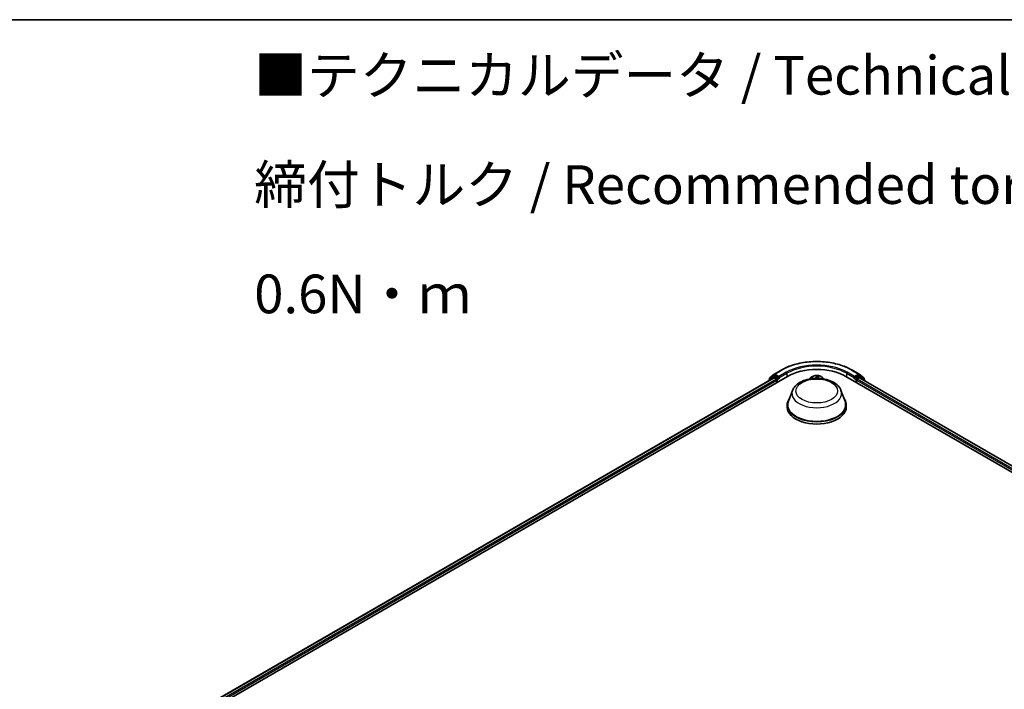
# Model space of a CAD drawing. Units: millimetres. Extents: x 0 to 7674, y 0 to 1546.
# Drawn here: x 43 to 75, y 119 to 140 of the extents above; entities that cross this region are included whole.
import ezdxf

# ---------------------------------------------------------------- set-up
doc = ezdxf.new("R2010")
doc.units = ezdxf.units.MM
for name, color, linetype, lineweight in [('Border (ISO)', 7, 'Continuous', 35), ('Symbol (ISO)', 7, 'Continuous', 18), ('Visible (ISO)', 7, 'Continuous', 35), ('Visible Narrow (ISO)', 7, 'Continuous', 25)]:
    doc.layers.add(name, color=color, linetype=linetype, lineweight=lineweight)
doc.styles.add('Note Text (TK)', font='MS PGothic.ttf')

# ---------------------------------------------------------------- blocks, each defined once
blk = doc.blocks.new('図面枠 tk図枠')
at = {"layer": 'Border (ISO)'}
blk.add_line((14.5, 289), (405.5, 289), dxfattribs=at)

msp = doc.modelspace()

# ---------------------------------------------------------------- linework, layer by layer
at = {"layer": 'Visible (ISO)'}
for p, q in [((47.02854, 117.09238), (67.59892, 128.96869)), ((47.23685, 117.41928), (67.15719, 128.92029)), ((67.13446, 128.9661), (66.99038, 128.84964)), ((67.02252, 128.91875), (67.17297, 129.04036)), ((67.13796, 128.96851), (67.18296, 128.99449)), ((67.17083, 128.91894), (67.23894, 128.87962)), ((67.17648, 129.04277), (67.41432, 129.18009)), ((67.30322, 128.93158), (67.1966, 128.99314)), ((67.3225, 128.92045), (67.3225, 128.96498)), ((67.32731, 128.90845), (67.32815, 128.90796)), ((68.35743, 128.93228), (68.31968, 128.89017)), ((68.59145, 128.93875), (68.58827, 128.90917)), ((68.592, 128.94213), (68.59779, 128.96837)), ((68.73031, 128.93228), (68.76806, 128.89017)), ((69.48882, 128.96869), (94.55897, 114.49444)), ((69.67342, 129.18009), (69.91126, 129.04277)), ((69.75959, 128.90796), (69.76043, 128.90845)), ((69.76524, 128.96498), (69.76524, 128.92045)), ((69.89114, 128.99314), (69.78452, 128.93158)), ((69.8488, 128.87962), (69.91691, 128.91894)), ((69.94978, 128.96851), (69.90478, 128.99449)), ((69.91477, 129.04036), (70.06522, 128.91875)), ((69.93055, 128.92029), (94.35066, 114.82133)), ((70.09736, 128.84964), (69.95328, 128.9661)), ((66.98025, 128.82843), (66.98025, 128.81813)), ((67.01239, 128.86744), (67.01239, 128.89754)), ((67.25822, 128.84622), (67.25822, 128.77199)), ((69.82952, 128.77199), (69.82952, 128.84622)), ((70.07535, 128.89754), (70.07535, 128.86744)), ((70.10749, 128.81813), (70.10749, 128.82843)), ((67.76024, 128.51622), (67.62882, 128.16667)), ((69.3275, 128.51622), (69.45892, 128.16667)), ((67.58932, 128.05199), (67.58932, 127.97776)), ((69.49842, 128.05199), (69.49842, 127.97776))]:
    msp.add_line(p, q, dxfattribs=at)
for centre, start, end in [((67.03966, 128.89754), 128.948276, 180), ((67.1516, 128.94489), 120, 128.948276), ((67.19011, 129.01915), 120, 128.948276), ((69.89762, 129.01915), 51.051724, 60), ((69.93614, 128.94489), 51.051724, 60), ((70.04808, 128.89754), 0, 51.051724), ((67.00752, 128.82843), 128.948276, 180), ((70.08022, 128.82843), 0, 51.051724)]:
    msp.add_arc(centre, 0.02727, start, end, dxfattribs=at)
for centre, major_axis, start_param, end_param in [((68.54387, 128.42313), (1.33636, 0), 0.78539816, 2.35619449), ((67.17083, 128.89668), (-0.01364, 0.02362), 5.49778714, 6.28318531), ((67.1966, 128.97087), (-0.01364, 0.02362), 5.49778714, 6.28318531), ((67.34179, 128.93158), (-0.01364, -0.02362), 5.49778714, 7.06858347), ((69.74595, 128.93158), (0.01364, -0.02362), 5.49778714, 7.06858347), ((69.89114, 128.97087), (0.01364, 0.02362), 0, 0.78539816), ((69.91691, 128.89668), (0.01364, 0.02362), 0, 0.78539816), ((67.23894, 128.85735), (-0.01364, 0.02362), 3.92699082, 5.49778714), ((69.8488, 128.85735), (-0.01364, -0.02362), 3.92699082, 5.49778714), ((68.54387, 128.05199), (0.95455, 0), 2.73234536, 6.6924326), ((68.54387, 128.05199), (0.93636, 0), 2.92783652, 6.49694144), ((68.54387, 127.97776), (0.95455, 0), 3.14159265, 6.28318531)]:
    msp.add_ellipse(centre, major_axis=major_axis, ratio=0.57735027, start_param=start_param, end_param=end_param, dxfattribs=at)
for points, knots in [([(67.41432, 129.18009), (67.53332, 129.24879), (67.67063, 129.30633), (67.9688, 129.39405), (68.12961, 129.4242), (68.45941, 129.45436), (68.62833, 129.45436), (68.95812, 129.4242), (69.11894, 129.39405), (69.41711, 129.30633), (69.55442, 129.24879), (69.67342, 129.18009)], [1.57079633, 1.57079633, 1.57079633, 1.57079633, 1.88495559, 1.88495559, 2.19911486, 2.19911486, 2.51327412, 2.51327412, 2.82743339, 2.82743339, 3.14159265, 3.14159265, 3.14159265, 3.14159265]), ([(67.30322, 128.93158), (67.30566, 128.93017), (67.30824, 128.92809), (67.31315, 128.92315), (67.3155, 128.92029), (67.31885, 128.9163), (67.32009, 128.91484), (67.32256, 128.91219), (67.3238, 128.91101), (67.32572, 128.90946), (67.32651, 128.90891), (67.32731, 128.90845)], [0.1851472285, 0.1851472285, 0.1851472285, 0.1851472285, 0.1965284229, 0.1965284229, 0.2079096173, 0.2079096173, 0.2138595936, 0.2138595936, 0.2198095698, 0.2198095698, 0.2238749427, 0.2238749427, 0.2238749427, 0.2238749427]), ([(67.76024, 128.51622), (67.77955, 128.56759), (67.80955, 128.61444), (67.89103, 128.70507), (67.94555, 128.7468), (68.07431, 128.81964), (68.15014, 128.84933), (68.31153, 128.89178), (68.39707, 128.90451), (68.56932, 128.91252), (68.65596, 128.90796), (68.82346, 128.8819), (68.90427, 128.86036), (69.05331, 128.80043), (69.12147, 128.76192), (69.23483, 128.66896), (69.28106, 128.61479), (69.31764, 128.54057), (69.32288, 128.52851), (69.3275, 128.51622)], [2.56995062, 2.56995062, 2.56995062, 2.56995062, 2.83494232, 2.83494232, 3.15178455, 3.15178455, 3.49955313, 3.49955313, 3.84656809, 3.84656809, 4.19029723, 4.19029723, 4.53530053, 4.53530053, 4.88432433, 4.88432433, 5.2205942, 5.2205942, 5.28403101, 5.28403101, 5.28403101, 5.28403101]), ([(68.73031, 128.93228), (68.71915, 128.94473), (68.70499, 128.95565), (68.67156, 128.97445), (68.65208, 128.98218), (68.61029, 128.99347), (68.58799, 128.99704), (68.54277, 128.99979), (68.51987, 128.99898), (68.47556, 128.99308), (68.45417, 128.98799), (68.41483, 128.9738), (68.39692, 128.9647), (68.37258, 128.94726), (68.36442, 128.94007), (68.35743, 128.93228)], [2.19237603, 2.19237603, 2.19237603, 2.19237603, 2.51338895, 2.51338895, 2.84781755, 2.84781755, 3.180895, 3.180895, 3.51220844, 3.51220844, 3.84394435, 3.84394435, 4.17792232, 4.17792232, 4.37883546, 4.37883546, 4.37883546, 4.37883546]), ([(68.592, 128.94213), (68.59195, 128.94191), (68.59191, 128.94168), (68.59182, 128.94124), (68.59178, 128.94101), (68.5917, 128.94056), (68.59166, 128.94034), (68.59159, 128.93988), (68.59156, 128.93966), (68.5915, 128.93921), (68.59147, 128.93898), (68.59145, 128.93875)], [4.7298422729, 4.7298422729, 4.7298422729, 4.7298422729, 4.7427735606, 4.7427735606, 4.7557048484, 4.7557048484, 4.7686361361, 4.7686361361, 4.7815674239, 4.7815674239, 4.7944987116, 4.7944987116, 4.7944987116, 4.7944987116]), ([(69.76043, 128.90845), (69.76123, 128.90891), (69.76202, 128.90946), (69.76394, 128.91101), (69.76518, 128.91219), (69.76765, 128.91484), (69.76889, 128.9163), (69.77224, 128.92029), (69.77459, 128.92315), (69.7795, 128.92809), (69.78208, 128.93017), (69.78452, 128.93158)], [0.0229880286, 0.0229880286, 0.0229880286, 0.0229880286, 0.0270534015, 0.0270534015, 0.0330033777, 0.0330033777, 0.038953354, 0.038953354, 0.0503345484, 0.0503345484, 0.0617157428, 0.0617157428, 0.0617157428, 0.0617157428])]:
    msp.add_open_spline(points, degree=3, knots=knots, dxfattribs=at)
at = {"layer": 'Visible Narrow (ISO)'}
for p, q in [((47.24483, 117.41466), (67.17083, 128.91894)), ((67.01182, 128.83636), (67.13232, 128.93376)), ((67.02038, 128.88641), (67.17083, 129.00802)), ((67.13232, 128.93376), (67.15641, 128.91984)), ((67.1516, 128.96716), (67.1966, 128.99314)), ((67.25822, 128.9056), (67.1516, 128.96716)), ((67.17083, 129.00802), (67.1966, 128.99314)), ((67.19011, 129.04142), (67.42796, 129.17874)), ((67.3225, 128.96498), (67.19011, 129.04142)), ((67.30322, 128.93158), (67.25822, 128.9056)), ((67.27751, 128.8722), (67.34179, 128.90931)), ((67.56035, 129.1023), (67.3225, 128.96498)), ((67.3225, 128.92045), (67.57963, 129.0689)), ((67.57963, 129.0689), (67.57963, 128.95756)), ((68.43729, 128.91369), (68.36698, 128.91885)), ((68.39252, 128.91095), (68.43672, 128.9077)), ((68.53513, 128.99134), (68.52374, 128.95095)), ((68.52821, 128.94714), (68.53537, 128.97253)), ((68.52821, 128.94714), (68.53211, 128.90988)), ((68.59644, 128.94487), (68.60539, 128.98546)), ((69.50811, 129.0689), (69.76524, 128.92045)), ((69.50811, 129.0689), (69.50811, 128.95756)), ((69.76524, 128.96498), (69.52739, 129.1023)), ((69.65978, 129.17874), (69.89762, 129.04142)), ((69.74595, 128.90931), (69.81023, 128.8722)), ((69.89762, 129.04142), (69.76524, 128.96498)), ((69.82952, 128.9056), (69.78452, 128.93158)), ((69.93614, 128.96716), (69.82952, 128.9056)), ((69.89114, 128.99314), (69.91691, 129.00802)), ((69.89114, 128.99314), (69.93614, 128.96716)), ((69.91691, 129.00802), (70.06736, 128.88641)), ((69.91691, 128.91894), (94.34267, 114.81672)), ((69.93133, 128.91984), (69.95542, 128.93376)), ((69.95542, 128.93376), (70.07592, 128.83636)), ((67.23894, 128.87962), (47.31184, 117.37471)), ((47.33067, 117.34104), (67.25822, 128.84622)), ((67.02038, 128.87389), (67.02038, 128.88641)), ((67.27751, 128.78313), (67.27751, 128.8722)), ((68.43672, 128.9077), (68.43669, 128.90549)), ((69.81023, 128.8722), (69.81023, 128.78313)), ((69.82952, 128.84622), (94.25684, 114.7431)), ((94.27567, 114.77676), (69.8488, 128.87962)), ((70.06736, 128.88641), (70.06736, 128.87389))]:
    msp.add_line(p, q, dxfattribs=at)
for centre, major_axis, ratio, start_param, end_param in [((68.54387, 128.53447), (1.57814, 0), 0.57735027, 0.78539816, 2.35619449), ((68.54387, 128.53447), (-1.39091, 0), 0.57735027, 3.92699082, 5.49778714), ((68.54387, 128.5122), (1.36364, 0), 0.57735027, 0.78539816, 2.35619449), ((67.03966, 128.89754), (-0.01714, 0.02121), 0.8131434, 0, 1.4434523), ((67.1516, 128.94489), (-0.01714, 0.02121), 0.8131434, 0, 1.4434523), ((67.1516, 128.94489), (-0.01364, -0.02362), 0.57735027, 3.92699082, 5.49778714), ((67.1516, 128.94489), (-0.01364, 0.02362), 0.57735027, 5.49778714, 6.28318531), ((67.19011, 129.01915), (-0.01714, 0.02121), 0.8131434, 0, 1.4434523), ((67.19011, 129.01915), (-0.01364, -0.02362), 0.57735027, 3.92699082, 5.49778714), ((67.19011, 129.01915), (-0.01364, 0.02362), 0.57735027, 5.49778714, 6.28318531), ((67.42796, 129.15647), (-0.01364, 0.02362), 0.57735027, 5.49778714, 6.28318531), ((67.56035, 129.08003), (-0.01364, 0.02362), 0.57735027, 3.92699082, 5.49778714), ((68.54387, 128.87658), (-0.20992, 0), 0.57735027, 5.8056187, 6.1474936), ((68.54387, 128.88333), (0.19468, 0), 0.57735027, 0.10649364, 3.03509901), ((68.54387, 128.88333), (-0.18728, 0), 0.57735027, 5.9484877, 6.16170087), ((68.39195, 128.90868), (-0.00248, -0.00381), 0.19178052, 4.20376608, 5.59894825), ((68.44709, 128.95477), (0.08218, 0), 0.57735027, 4.58582919, 6.12171893), ((68.43729, 128.90997), (-0.00033, -0.00453), 0.10306, 3.76086285, 5.24439272), ((68.44709, 128.95816), (0.07765, 0), 0.57735027, 4.58582919, 6.12171893), ((68.52374, 128.94724), (0.00437, -0.00123), 0.80587608, 0.31082321, 1.79435307), ((68.53876, 128.94658), (-0.00455, -0.00003), 0.15420441, 4.7434436, 6.09886673), ((68.54387, 128.88333), (-0.18728, 0), 0.57735027, 4.37769137, 4.75906042), ((68.53984, 128.97244), (-0.00453, 0.00042), 0.36233823, 0.19553051, 1.59071268), ((68.54387, 128.86272), (0.14656, 0), 0.57735027, 1.24688306, 1.60668342), ((68.67347, 128.93582), (-0.08218, 0), 0.57735027, 6.22128195, 6.89859467), ((68.58922, 128.94236), (-0.0045, 0.00061), 0.17077783, 4.04228329, 4.44386183), ((68.59644, 128.94115), (-0.00444, 0.00098), 0.80996624, 4.88903361, 6.28318531), ((68.67347, 128.93921), (-0.07765, 0), 0.57735027, 6.15662551, 7.05895845), ((68.59308, 128.96798), (0.00448, -0.00074), 0.35450776, 4.94401688, 6.1479903), ((68.54387, 128.87658), (0.20992, 0), 0.57735027, 0.13569171, 0.47756661), ((69.52739, 129.08003), (0.01364, 0.02362), 0.57735027, 0.78539816, 2.35619449), ((69.65978, 129.15647), (0.01364, 0.02362), 0.57735027, 0, 0.78539816), ((69.89762, 129.01915), (0.01364, 0.02362), 0.57735027, 0, 0.78539816), ((69.89762, 129.01915), (-0.01364, 0.02362), 0.57735027, 3.92699082, 5.49778714), ((69.89762, 129.01915), (0.01714, 0.02121), 0.8131434, 4.83973301, 6.28318531), ((69.93614, 128.94489), (0.01364, 0.02362), 0.57735027, 0, 0.78539816), ((69.93614, 128.94489), (-0.01364, 0.02362), 0.57735027, 3.92699082, 5.49778714), ((69.93614, 128.94489), (0.01714, 0.02121), 0.8131434, 4.83973301, 6.28318531), ((70.04808, 128.89754), (0.01714, 0.02121), 0.8131434, 4.83973301, 6.28318531), ((67.00752, 128.82843), (-0.02727, 0), 0.57735027, 0, 0.53825138), ((67.00752, 128.82843), (-0.01714, 0.02121), 0.8131434, 0, 1.26886792), ((67.03966, 128.89754), (-0.02727, 0), 0.57735027, 0, 0.78539816), ((67.25822, 128.88333), (-0.01364, -0.02362), 0.57735027, 3.92699082, 5.20400801), ((67.25822, 128.88333), (0.02727, 0), 0.57735027, 4.4332722, 5.49778714), ((67.25822, 128.88333), (-0.01364, 0.02362), 0.57735027, 3.92699082, 5.49778714), ((69.82952, 128.88333), (-0.01364, -0.02362), 0.57735027, 3.92699082, 5.49778714), ((69.82952, 128.88333), (0.02727, 0), 0.57735027, 3.92699082, 4.99150576), ((69.82952, 128.88333), (-0.01364, 0.02362), 0.57735027, 4.22076995, 5.49778714), ((70.04808, 128.89754), (0.02727, 0), 0.57735027, 5.49778714, 6.28318531), ((70.08022, 128.82843), (0.01714, 0.02121), 0.8131434, 5.01431738, 6.28318531), ((70.08022, 128.82843), (0.02727, 0), 0.57735027, 5.74493393, 6.28318531), ((68.54387, 128.41801), (0.80188, 0), 0.57735027, 2.92783652, 6.49694144)]:
    msp.add_ellipse(centre, major_axis=major_axis, ratio=ratio, start_param=start_param, end_param=end_param, dxfattribs=at)
msp.add_ellipse((68.54387, 128.49735), major_axis=(-0.67127, 0), ratio=0.57735027, dxfattribs=at)
for points, knots in [([(68.39252, 128.91095), (68.39042, 128.91171), (68.38825, 128.91251), (68.38255, 128.91453), (68.37901, 128.9157), (68.37261, 128.91754), (68.36978, 128.91826), (68.36698, 128.91885)], [-0.0320559737, -0.0320559737, -0.0320559737, -0.0320559737, -0.0236501899, -0.0236501899, -0.0102009359, -0.0102009359, 0.0003383294, 0.0003383294, 0.0003383294, 0.0003383294]), ([(68.36698, 128.91885), (68.36943, 128.91793), (68.3719, 128.91678), (68.37751, 128.9138), (68.38063, 128.91187), (68.3857, 128.90856), (68.38765, 128.90726), (68.38956, 128.90603)], [-0.0003383294, -0.0003383294, -0.0003383294, -0.0003383294, 0.0102009359, 0.0102009359, 0.0236501899, 0.0236501899, 0.0320559737, 0.0320559737, 0.0320559737, 0.0320559737]), ([(68.40279, 128.90221), (68.4026, 128.90242), (68.4024, 128.90264), (68.39937, 128.90588), (68.39611, 128.90861), (68.39252, 128.91095)], [0.0135806875, 0.0135806875, 0.0135806875, 0.0135806875, 0.0145850634, 0.0145850634, 0.0289828459, 0.0289828459, 0.0289828459, 0.0289828459]), ([(68.53537, 128.97253), (68.53499, 128.96846), (68.5347, 128.96417), (68.53434, 128.95544), (68.53426, 128.95102), (68.53429, 128.94668)], [0, 0, 0, 0, 0.014491423, 0.014491423, 0.0289828459, 0.0289828459, 0.0289828459, 0.0289828459]), ([(68.53429, 128.94668), (68.53436, 128.93638), (68.53443, 128.92608), (68.53452, 128.91383), (68.53453, 128.91186), (68.53455, 128.9099)], [0, 0, 0, 0, 0.0343899271, 0.0343899271, 0.0409454682, 0.0409454682, 0.0409454682, 0.0409454682]), ([(68.53978, 128.97079), (68.53994, 128.97231), (68.53995, 128.97381), (68.53972, 128.9776), (68.53932, 128.9798), (68.53833, 128.98366), (68.53776, 128.98535), (68.5365, 128.98853), (68.53581, 128.99002), (68.53513, 128.99134)], [0, 0, 0, 0, 0.0059340385, 0.0059340385, 0.0154285, 0.0154285, 0.0237449879, 0.0237449879, 0.0323943032, 0.0323943032, 0.0323943032, 0.0323943032]), ([(68.53513, 128.99134), (68.53529, 128.98993), (68.53544, 128.98843), (68.5357, 128.98534), (68.5358, 128.98375), (68.53591, 128.98025), (68.53591, 128.97831), (68.5357, 128.97506), (68.53557, 128.9738), (68.53537, 128.97253)], [-0.0323943032, -0.0323943032, -0.0323943032, -0.0323943032, -0.0237449879, -0.0237449879, -0.0154285, -0.0154285, -0.0059340385, -0.0059340385, 0, 0, 0, 0]), ([(68.53861, 128.94728), (68.53859, 128.95122), (68.53868, 128.95525), (68.53907, 128.96318), (68.53938, 128.96708), (68.53978, 128.97079)], [-0.0289828459, -0.0289828459, -0.0289828459, -0.0289828459, -0.014491423, -0.014491423, 0, 0, 0, 0]), ([(68.53886, 128.90992), (68.53885, 128.91208), (68.53884, 128.91423), (68.53875, 128.92669), (68.53868, 128.93698), (68.53861, 128.94728)], [-0.0415897653, -0.0415897653, -0.0415897653, -0.0415897653, -0.0343899271, -0.0343899271, 0, 0, 0, 0]), ([(68.59052, 128.94293), (68.58913, 128.93276), (68.58775, 128.92258), (68.58623, 128.91136), (68.58608, 128.9103), (68.58594, 128.90925)], [-0.0687798542, -0.0687798542, -0.0687798542, -0.0687798542, -0.0343899271, -0.0343899271, -0.0308319296, -0.0308319296, -0.0308319296, -0.0308319296]), ([(68.59385, 128.96626), (68.5933, 128.96259), (68.59273, 128.95874), (68.5916, 128.95087), (68.59105, 128.94686), (68.59052, 128.94293)], [-0.0289828459, -0.0289828459, -0.0289828459, -0.0289828459, -0.0145850634, -0.0145850634, 0, 0, 0, 0]), ([(68.60539, 128.98546), (68.6038, 128.98405), (68.60219, 128.9824), (68.59875, 128.97816), (68.59698, 128.97545), (68.59483, 128.97046), (68.59418, 128.9684), (68.59385, 128.96626)], [-0.0003383294, -0.0003383294, -0.0003383294, -0.0003383294, 0.0102009359, 0.0102009359, 0.0236501899, 0.0236501899, 0.0320559737, 0.0320559737, 0.0320559737, 0.0320559737]), ([(68.59779, 128.96837), (68.5981, 128.9698), (68.59851, 128.97121), (68.59992, 128.9753), (68.60109, 128.97785), (68.60333, 128.98209), (68.60436, 128.98384), (68.60539, 128.98546)], [-0.0304087349, -0.0304087349, -0.0304087349, -0.0304087349, -0.0236501899, -0.0236501899, -0.0102009359, -0.0102009359, 0.0003383294, 0.0003383294, 0.0003383294, 0.0003383294])]:
    msp.add_open_spline(points, degree=3, knots=knots, dxfattribs=at)
msp.add_open_spline([(68.38956, 128.90603), (68.39174, 128.90464), (68.39378, 128.90309), (68.39567, 128.9014)], degree=3, dxfattribs=at)

# ---------------------------------------------------------------- block references
at = {"xscale": 0.5, "yscale": 0.5, "zscale": 0.5}
msp.add_blockref('図面枠 tk図枠', (-7.25, -4), dxfattribs=at)

# ---------------------------------------------------------------- texts
at = {"layer": 'Symbol (ISO)', "color": 7, "insert": (50.35871, 135.16964), "char_height": 1.25, "width": 44.254384, "attachment_point": 4, "line_spacing_factor": 1.695652, "style": 'Note Text (TK)'}
msp.add_mtext('\\fＭＳ Ｐゴシック|b0|i0;■テクニカルデータ / Technical Data■\\P\\fＭＳ Ｐゴシック|b0|i0;締付トルク / Recommended torque : 0.3N・ｍ ～ 0.6N・ｍ', dxfattribs=at)

doc.saveas('drawing.dxf')
